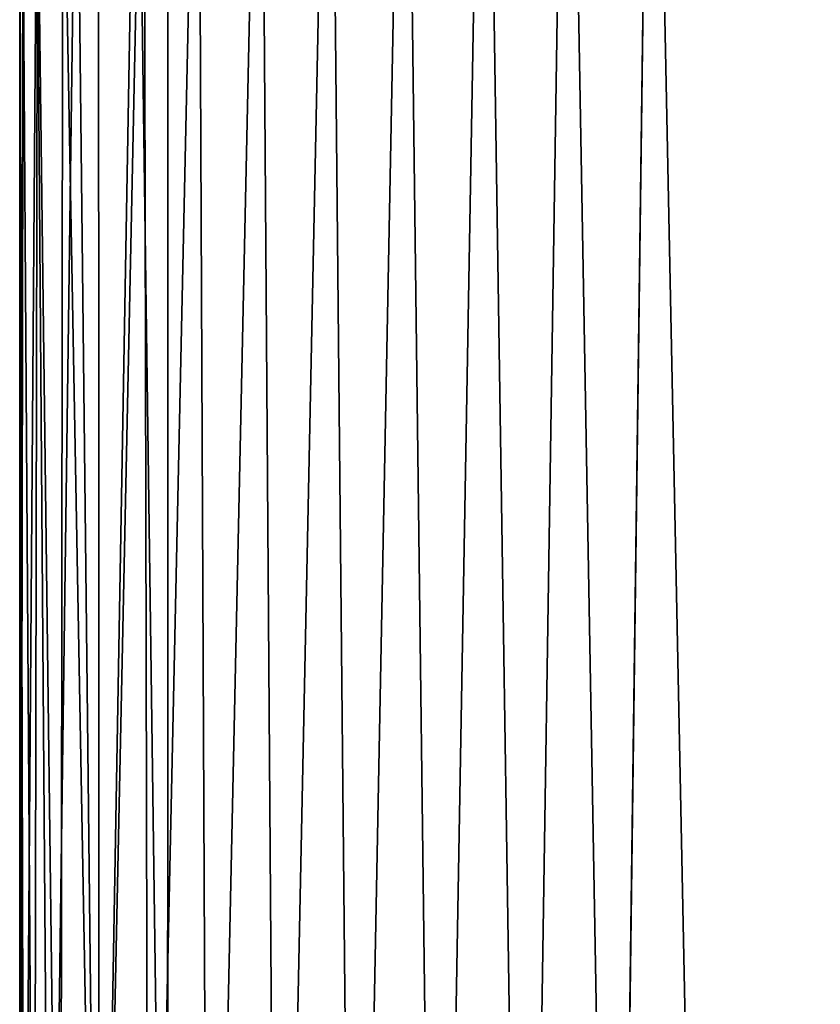
# Model space of a CAD drawing. Units: inches. Extents: x 0 to 29.9, y -17.5 to 23.
# Drawn here: x 1.1 to 3, y -12 to -9.5 of the extents above; entities that cross this region are included whole.
import ezdxf

# ---------------------------------------------------------------- set-up
doc = ezdxf.new("R2010")
doc.units = ezdxf.units.IN
doc.header["$MEASUREMENT"] = 0
doc.layers.get('0').update_dxf_attribs({"true_color": 0xff5454})
doc.layers.add('Capa_1', color=7, linetype='Continuous', true_color=0xffffff)

# ---------------------------------------------------------------- blocks, each defined once
blk = doc.blocks.new('block_2')
at = {"layer": 'Capa_1'}
for p, q in [((76.064, -145.107), (76.064, -145.718)), ((76.064, -145.107, 0.787), (76.064, -145.718, 0.787)), ((79.873, -146.383), (79.873, -145.531)), ((79.873, -146.383, 0.787), (79.873, -145.531, 0.787)), ((76.064, -145.718), (76.064, -146.632)), ((76.064, -145.718, 0.787), (76.064, -146.632, 0.787)), ((76.064, -145.718), (76.064, -145.718, 0.787)), ((79.873, -147.434), (79.873, -146.383)), ((79.873, -147.434, 0.787), (79.873, -146.383, 0.787)), ((79.873, -146.383), (79.873, -146.383, 0.787)), ((76.064, -146.632), (76.064, -147.712)), ((76.064, -146.632, 0.787), (76.064, -147.712, 0.787)), ((76.064, -146.632), (76.064, -146.632, 0.787)), ((79.873, -148.548), (79.873, -147.434)), ((79.873, -148.548, 0.787), (79.873, -147.434, 0.787)), ((79.873, -147.434), (79.873, -147.434, 0.787)), ((76.064, -147.712), (76.064, -148.821)), ((76.064, -147.712, 0.787), (76.064, -148.821, 0.787)), ((76.064, -147.712), (76.064, -147.712, 0.787)), ((79.873, -149.588), (79.873, -148.548)), ((79.873, -149.588, 0.787), (79.873, -148.548, 0.787)), ((79.873, -148.548), (79.873, -148.548, 0.787)), ((76.064, -148.821), (76.064, -149.821)), ((76.064, -148.821, 0.787), (76.064, -149.821, 0.787)), ((76.064, -148.821), (76.064, -148.821, 0.787)), ((79.873, -150.417), (79.873, -149.588)), ((79.873, -150.417, 0.787), (79.873, -149.588, 0.787)), ((79.873, -149.588), (79.873, -149.588, 0.787)), ((76.064, -149.821), (76.064, -150.575)), ((76.064, -149.821, 0.787), (76.064, -150.575, 0.787)), ((76.064, -149.821), (76.064, -149.821, 0.787)), ((79.873, -150.897), (79.873, -150.417)), ((79.873, -150.897, 0.787), (79.873, -150.417, 0.787)), ((79.873, -150.417), (79.873, -150.417, 0.787)), ((76.064, -150.575), (76.064, -150.946)), ((76.064, -150.575, 0.787), (76.064, -150.946, 0.787)), ((76.064, -150.575), (76.064, -150.575, 0.787)), ((76.064, -150.946), (76.064, -151.588)), ((76.064, -150.946, 0.787), (76.064, -151.588, 0.787)), ((76.064, -150.946), (76.064, -150.946, 0.787)), ((79.873, -151.247), (79.873, -150.897)), ((79.873, -151.247, 0.787), (79.873, -150.897, 0.787)), ((79.873, -150.897), (79.873, -150.897, 0.787)), ((79.873, -153.297), (79.873, -151.247)), ((79.873, -153.297, 0.787), (79.873, -151.247, 0.787)), ((79.873, -151.247), (79.873, -151.247, 0.787)), ((76.064, -151.588), (76.064, -154.065)), ((76.064, -151.588, 0.787), (76.064, -154.065, 0.787)), ((76.064, -151.588), (76.064, -151.588, 0.787)), ((79.873, -156.836), (79.873, -153.297)), ((79.873, -156.836, 0.787), (79.873, -153.297, 0.787)), ((79.873, -153.297), (79.873, -153.297, 0.787)), ((76.064, -154.065), (76.064, -157.885)), ((76.064, -154.065, 0.787), (76.064, -157.885, 0.787)), ((76.064, -154.065), (76.064, -154.065, 0.787)), ((79.873, -161.278), (79.873, -156.836)), ((79.873, -161.278, 0.787), (79.873, -156.836, 0.787)), ((79.873, -156.836), (79.873, -156.836, 0.787)), ((76.064, -157.885), (76.064, -162.461)), ((76.064, -157.885, 0.787), (76.064, -162.461, 0.787)), ((76.064, -157.885), (76.064, -157.885, 0.787)), ((79.873, -166.037), (79.873, -161.278)), ((79.873, -166.037, 0.787), (79.873, -161.278, 0.787)), ((79.873, -161.278), (79.873, -161.278, 0.787)), ((76.064, -162.461), (76.064, -167.207)), ((76.064, -162.461, 0.787), (76.064, -167.207, 0.787)), ((76.064, -162.461), (76.064, -162.461, 0.787)), ((79.873, -170.527), (79.873, -166.037)), ((79.873, -170.527, 0.787), (79.873, -166.037, 0.787)), ((79.873, -166.037), (79.873, -166.037, 0.787)), ((76.064, -167.207), (76.064, -171.539)), ((76.064, -167.207, 0.787), (76.064, -171.539, 0.787)), ((76.064, -167.207), (76.064, -167.207, 0.787)), ((79.873, -174.164), (79.873, -170.527)), ((79.873, -174.164, 0.787), (79.873, -170.527, 0.787)), ((79.873, -170.527), (79.873, -170.527, 0.787))]:
    blk.add_line(p, q, dxfattribs=at)
mesh = blk.add_polyface()
corners = [(79.873, -180.18), (79.873, -181.242), (79.873, -179.067), (237.46, -179.715), (237.46, -181.783), (237.46, -180.815), (237.46, -182.483), (237.46, -182.778), (76.074, -144.378), (76.064, -145.718), (76.064, -145.107), (76.064, -146.632), (76.064, -147.712), (76.064, -148.821), (76.064, -149.821), (76.064, -151.588), (76.064, -154.065), (76.064, -162.461), (76.064, -171.539), (76.064, -174.871), (76.064, -176.86), (76.064, -177.408), (76.064, -178.281), (76.064, -179.343), (76.064, -181.484), (76.064, -182.733), (76.176, -184.683), (76.501, -141.184), (76.858, -187.79), (77.522, -138.218), (78.107, -190.643), (79.071, -135.542), (79.858, -193.18), (79.873, -145.017), (79.917, -143.883), (81.086, -133.219), (80.362, -141.48), (81.247, -139.262), (83.503, -131.315), (82.526, -137.279), (84.148, -135.578), (86.258, -129.891), (86.066, -134.209), (88.23, -133.22), (89.288, -129.013), (90.592, -132.66), (92.294, -128.741), (92.911, -132.549), (98.77, -128.741), (101.902, -132.549), (114.174, -128.741), (119.067, -132.549), (135.488, -128.741), (141.387, -132.549), (159.695, -128.741), (165.844, -132.549), (183.775, -128.741), (189.422, -132.549), (204.712, -128.741), (209.101, -132.549), (219.487, -128.741), (221.864, -132.549), (225.083, -128.741), (225.712, -132.565), (228.307, -129.064), (228.141, -132.932), (230.393, -133.748), (231.316, -129.99), (232.418, -134.964), (234.045, -131.456), (234.169, -136.533), (236.43, -133.398), (235.597, -138.404), (236.653, -140.53), (238.409, -135.752), (237.287, -142.862), (237.46, -144.935), (237.46, -145.268), (237.46, -155.218), (241.269, -145.143), (241.269, -151.729), (241.267, -144.652), (241.269, -149.895), (241.269, -150.956), (241.269, -145.785), (241.269, -146.718), (241.269, -147.805), (241.269, -148.91), (241.269, -150.622), (241.269, -158.245), (241.269, -171.863), (241.269, -154.34), (241.269, -167.592), (241.269, -162.858), (241.269, -176.89), (241.269, -177.47), (241.269, -176.671), (241.269, -178.364), (241.269, -180.547), (241.269, -179.435), (80.307, -186.033), (82.048, -195.336), (79.901, -183.617), (79.873, -182.663), (79.873, -182.115), (79.873, -145.531), (79.873, -146.383), (79.873, -147.434), (79.873, -148.548), (79.873, -149.588), (79.873, -150.417), (79.873, -150.897), (79.873, -151.247), (79.873, -153.297), (79.873, -156.836), (79.873, -161.278), (79.873, -166.037), (79.873, -170.527), (79.873, -174.164), (79.873, -176.36), (79.873, -176.79), (79.873, -177.235), (79.873, -178.039), (81.158, -188.268), (82.406, -190.273), (84.613, -197.047), (84.001, -191.999), (85.896, -193.398), (87.491, -198.251), (88.041, -194.42), (90.616, -198.884), (90.388, -195.018), (92.626, -195.158), (93.714, -198.966), (100.799, -195.158), (104.277, -198.966), (117.398, -195.158), (122.51, -198.966), (139.403, -195.158), (145.396, -198.966), (163.798, -195.158), (169.917, -198.966), (187.564, -195.158), (193.054, -198.966), (221.139, -195.158), (211.79, -198.966), (223.107, -198.966), (225.503, -195.151), (226.448, -198.909), (227.945, -194.824), (229.591, -198.327), (230.213, -194.043), (232.49, -197.168), (232.259, -192.858), (234.035, -191.317), (235.084, -195.496), (235.492, -189.469), (237.308, -193.375), (236.58, -187.362), (237.252, -185.046), (239.098, -190.867), (239.917, -138.455), (240.392, -188.038), (240.891, -141.443), (241.124, -184.95), (241.269, -182.749), (241.269, -182.341), (241.269, -175.085), (241.269, -181.561), (237.46, -164.053), (237.46, -159.355), (237.46, -168.726), (237.46, -172.79), (237.46, -175.658), (237.46, -176.744), (237.46, -176.998), (237.46, -177.669), (237.46, -178.621), (237.46, -146.981), (237.46, -145.996), (237.46, -148.085), (237.46, -149.173), (237.46, -150.106), (237.46, -150.748), (237.46, -150.972), (237.46, -152.228), (76.064, -182.288), (76.064, -180.456), (76.064, -176.616), (76.064, -167.207), (76.064, -157.885), (76.064, -150.946), (76.064, -150.575)]
mesh.append_faces([[corners[k] for k in face] for face in [(3, 4, 5), (8, 9, 10), (82, 86, 87), (83, 82, 88), (92, 89, 93), (98, 97, 99), (166, 98, 168), (78, 169, 170), (77, 178, 179), (14, 191, 192)]], dxfattribs={"vtx0": -1})
mesh.append_faces([[corners[k] for k in face] for face in [(4, 3, 6), (6, 3, 7), (9, 8, 11), (11, 8, 12), (12, 8, 13), (13, 8, 14), (15, 8, 16), (18, 8, 19), (20, 8, 21), (21, 8, 22), (22, 8, 23), (25, 8, 26), (26, 27, 28), (28, 29, 30), (30, 31, 32), (33, 31, 34), (34, 35, 36), (36, 35, 37), (37, 38, 39), (39, 38, 40), (40, 41, 42), (42, 41, 43), (43, 44, 45), (45, 46, 47), (47, 48, 49), (49, 50, 51), (51, 52, 53), (53, 54, 55), (55, 56, 57), (57, 58, 59), (59, 60, 61), (61, 62, 63), (63, 64, 65), (65, 64, 66), (66, 67, 68), (68, 69, 70), (70, 71, 72), (72, 71, 73), (73, 74, 75), (75, 74, 76), (76, 74, 77), (79, 80, 81), (80, 82, 83), (89, 90, 91), (90, 89, 92), (97, 98, 95), (32, 100, 101), (100, 32, 102), (102, 32, 103), (103, 32, 104), (104, 2, 1), (101, 124, 125), (125, 127, 128), (128, 129, 130), (130, 132, 133), (133, 134, 135), (135, 136, 137), (137, 138, 139), (139, 140, 141), (141, 142, 143), (143, 144, 145), (145, 144, 146), (146, 147, 148), (148, 149, 150), (150, 151, 152), (152, 154, 155), (155, 156, 157), (157, 7, 160), (160, 161, 162), (162, 163, 164), (164, 81, 165), (165, 81, 166), (91, 81, 80), (169, 78, 171), (171, 78, 172), (172, 78, 173), (173, 78, 174), (174, 78, 175), (175, 78, 176), (176, 78, 177), (177, 78, 3), (178, 77, 180), (180, 77, 181), (181, 77, 182), (182, 77, 183), (183, 77, 184), (184, 77, 185), (185, 77, 78), (191, 14, 15)]], dxfattribs={"vtx0": -1, "vtx1": -1})
mesh.append_faces([[corners[k] for k in face] for face in [(14, 8, 15), (16, 8, 17), (17, 8, 18), (19, 8, 20), (23, 8, 24), (24, 8, 25), (32, 31, 33), (77, 74, 78), (78, 74, 3), (80, 79, 82), (104, 32, 33), (160, 7, 3), (160, 3, 74), (166, 81, 91), (166, 91, 90), (166, 96, 95), (166, 95, 98)]], dxfattribs={"vtx0": -1, "vtx1": -1, "vtx2": -1})
mesh.append_faces([[corners[k] for k in face] for face in [(26, 8, 27), (28, 27, 29), (30, 29, 31), (34, 31, 35), (37, 35, 38), (40, 38, 41), (43, 41, 44), (45, 44, 46), (47, 46, 48), (49, 48, 50), (51, 50, 52), (53, 52, 54), (55, 54, 56), (57, 56, 58), (59, 58, 60), (61, 60, 62), (63, 62, 64), (66, 64, 67), (68, 67, 69), (70, 69, 71), (73, 71, 74), (82, 79, 84), (82, 84, 85), (82, 85, 86), (104, 33, 105), (104, 105, 106), (104, 106, 107), (104, 107, 108), (104, 108, 109), (104, 109, 110), (104, 110, 111), (104, 111, 112), (104, 112, 113), (104, 113, 114), (104, 114, 115), (104, 115, 116), (104, 116, 117), (104, 117, 118), (104, 118, 119), (104, 119, 120), (104, 120, 121), (104, 121, 122), (104, 122, 2), (101, 100, 123), (101, 123, 124), (125, 124, 126), (125, 126, 127), (128, 127, 129), (130, 129, 131), (130, 131, 132), (133, 132, 134), (135, 134, 136), (137, 136, 138), (139, 138, 140), (141, 140, 142), (143, 142, 144), (146, 144, 147), (148, 147, 149), (150, 149, 151), (152, 151, 153), (152, 153, 154), (155, 154, 156), (157, 156, 158), (157, 158, 159), (157, 159, 7), (160, 74, 161), (162, 161, 163), (164, 163, 81), (166, 90, 167), (166, 167, 96)]], dxfattribs={"vtx0": -1, "vtx2": -1})
mesh.append_faces([[corners[k] for k in face] for face in [(0, 1, 2), (94, 95, 96)]], dxfattribs={"vtx1": -1})
mesh.append_faces([[corners[k] for k in face] for face in [(25, 186, 24), (24, 187, 23), (20, 188, 19), (18, 189, 17), (17, 190, 16)]], dxfattribs={"vtx2": -1})
mesh = blk.add_polyface()
corners = [(79.873, -180.18, 0.787), (79.873, -179.067, 0.787), (79.873, -181.242, 0.787), (76.064, -182.733, 0.787), (76.064, -181.484, 0.787), (76.064, -182.288, 0.787), (76.176, -184.683, 0.787), (76.064, -179.343, 0.787), (76.064, -178.281, 0.787), (76.064, -177.408, 0.787), (76.064, -176.86, 0.787), (76.064, -174.871, 0.787), (76.064, -171.539, 0.787), (76.064, -162.461, 0.787), (76.064, -154.065, 0.787), (76.064, -151.588, 0.787), (76.064, -149.821, 0.787), (76.064, -148.821, 0.787), (76.064, -147.712, 0.787), (76.064, -146.632, 0.787), (76.064, -145.718, 0.787), (76.064, -145.107, 0.787), (76.074, -144.378, 0.787), (76.501, -141.184, 0.787), (76.858, -187.79, 0.787), (77.522, -138.218, 0.787), (78.107, -190.643, 0.787), (79.071, -135.542, 0.787), (79.858, -193.18, 0.787), (79.873, -145.017, 0.787), (79.917, -143.883, 0.787), (81.086, -133.219, 0.787), (79.873, -182.115, 0.787), (79.873, -178.039, 0.787), (79.873, -177.235, 0.787), (79.873, -176.79, 0.787), (79.873, -176.36, 0.787), (79.873, -174.164, 0.787), (79.873, -170.527, 0.787), (79.873, -166.037, 0.787), (79.873, -161.278, 0.787), (79.873, -156.836, 0.787), (79.873, -153.297, 0.787), (79.873, -151.247, 0.787), (79.873, -150.897, 0.787), (79.873, -150.417, 0.787), (79.873, -149.588, 0.787), (79.873, -148.548, 0.787), (79.873, -147.434, 0.787), (79.873, -146.383, 0.787), (79.873, -145.531, 0.787), (80.362, -141.48, 0.787), (81.247, -139.262, 0.787), (83.503, -131.315, 0.787), (82.526, -137.279, 0.787), (84.148, -135.578, 0.787), (86.258, -129.891, 0.787), (86.066, -134.209, 0.787), (88.23, -133.22, 0.787), (89.288, -129.013, 0.787), (90.592, -132.66, 0.787), (92.294, -128.741, 0.787), (92.911, -132.549, 0.787), (98.77, -128.741, 0.787), (101.902, -132.549, 0.787), (114.174, -128.741, 0.787), (119.067, -132.549, 0.787), (135.488, -128.741, 0.787), (141.387, -132.549, 0.787), (159.695, -128.741, 0.787), (165.844, -132.549, 0.787), (183.775, -128.741, 0.787), (189.422, -132.549, 0.787), (204.712, -128.741, 0.787), (209.101, -132.549, 0.787), (219.487, -128.741, 0.787), (221.864, -132.549, 0.787), (225.083, -128.741, 0.787), (225.712, -132.565, 0.787), (228.307, -129.064, 0.787), (228.141, -132.932, 0.787), (230.393, -133.748, 0.787), (231.316, -129.99, 0.787), (232.418, -134.964, 0.787), (234.045, -131.456, 0.787), (234.169, -136.533, 0.787), (236.43, -133.398, 0.787), (235.597, -138.404, 0.787), (236.653, -140.53, 0.787), (238.409, -135.752, 0.787), (237.287, -142.862, 0.787), (237.46, -144.935, 0.787), (237.46, -145.268, 0.787), (237.46, -155.218, 0.787), (237.46, -150.972, 0.787), (237.46, -152.228, 0.787), (237.46, -150.748, 0.787), (237.46, -150.106, 0.787), (237.46, -149.173, 0.787), (237.46, -148.085, 0.787), (237.46, -146.981, 0.787), (237.46, -145.996, 0.787), (237.46, -179.715, 0.787), (237.46, -177.669, 0.787), (237.46, -178.621, 0.787), (237.46, -176.998, 0.787), (237.46, -176.744, 0.787), (237.46, -175.658, 0.787), (237.46, -172.79, 0.787), (237.46, -168.726, 0.787), (237.46, -164.053, 0.787), (237.46, -159.355, 0.787), (76.064, -150.575, 0.787), (76.064, -150.946, 0.787), (76.064, -157.885, 0.787), (76.064, -167.207, 0.787), (76.064, -176.616, 0.787), (76.064, -180.456, 0.787), (79.873, -182.663, 0.787), (79.901, -183.617, 0.787), (80.307, -186.033, 0.787), (82.048, -195.336, 0.787), (81.158, -188.268, 0.787), (82.406, -190.273, 0.787), (84.613, -197.047, 0.787), (84.001, -191.999, 0.787), (85.896, -193.398, 0.787), (87.491, -198.251, 0.787), (88.041, -194.42, 0.787), (90.616, -198.884, 0.787), (90.388, -195.018, 0.787), (92.626, -195.158, 0.787), (93.714, -198.966, 0.787), (100.799, -195.158, 0.787), (104.277, -198.966, 0.787), (117.398, -195.158, 0.787), (122.51, -198.966, 0.787), (139.403, -195.158, 0.787), (145.396, -198.966, 0.787), (163.798, -195.158, 0.787), (169.917, -198.966, 0.787), (187.564, -195.158, 0.787), (193.054, -198.966, 0.787), (221.139, -195.158, 0.787), (211.79, -198.966, 0.787), (223.107, -198.966, 0.787), (225.503, -195.151, 0.787), (226.448, -198.909, 0.787), (227.945, -194.824, 0.787), (229.591, -198.327, 0.787), (230.213, -194.043, 0.787), (232.49, -197.168, 0.787), (232.259, -192.858, 0.787), (234.035, -191.317, 0.787), (235.084, -195.496, 0.787), (235.492, -189.469, 0.787), (237.308, -193.375, 0.787), (236.58, -187.362, 0.787), (237.252, -185.046, 0.787), (237.46, -182.778, 0.787), (239.098, -190.867, 0.787), (237.46, -182.483, 0.787), (237.46, -181.783, 0.787), (237.46, -180.815, 0.787), (239.917, -138.455, 0.787), (240.392, -188.038, 0.787), (240.891, -141.443, 0.787), (241.124, -184.95, 0.787), (241.267, -144.652, 0.787), (241.269, -182.749, 0.787), (241.269, -182.341, 0.787), (241.269, -154.34, 0.787), (241.269, -179.435, 0.787), (241.269, -177.47, 0.787), (241.269, -180.547, 0.787), (241.269, -178.364, 0.787), (241.269, -176.89, 0.787), (241.269, -176.671, 0.787), (241.269, -171.863, 0.787), (241.269, -158.245, 0.787), (241.269, -181.561, 0.787), (241.269, -175.085, 0.787), (241.269, -167.592, 0.787), (241.269, -162.858, 0.787), (241.269, -150.956, 0.787), (241.269, -149.895, 0.787), (241.269, -151.729, 0.787), (241.269, -150.622, 0.787), (241.269, -145.143, 0.787), (241.269, -148.91, 0.787), (241.269, -147.805, 0.787), (241.269, -146.718, 0.787), (241.269, -145.785, 0.787)]
mesh.append_faces([[corners[k] for k in face] for face in [(3, 4, 5), (29, 49, 50), (93, 94, 95), (102, 103, 104), (15, 112, 113), (173, 172, 175), (178, 177, 181), (179, 182, 183), (185, 184, 187), (188, 191, 192)]], dxfattribs={"vtx0": -1})
mesh.append_faces([[corners[k] for k in face] for face in [(7, 6, 8), (8, 6, 9), (9, 6, 10), (11, 6, 12), (14, 6, 15), (16, 6, 17), (17, 6, 18), (18, 6, 19), (19, 6, 20), (20, 6, 21), (21, 6, 22), (22, 6, 23), (23, 24, 25), (25, 26, 27), (27, 30, 31), (31, 52, 53), (53, 55, 56), (56, 58, 59), (59, 60, 61), (61, 62, 63), (63, 64, 65), (65, 66, 67), (67, 68, 69), (69, 70, 71), (71, 72, 73), (73, 74, 75), (75, 76, 77), (77, 78, 79), (79, 81, 82), (82, 83, 84), (84, 85, 86), (86, 88, 89), (94, 93, 96), (96, 93, 97), (97, 93, 98), (98, 93, 99), (99, 93, 100), (100, 93, 101), (101, 93, 92), (103, 102, 105), (105, 102, 106), (106, 102, 107), (107, 102, 108), (108, 102, 109), (109, 102, 110), (110, 102, 111), (111, 102, 93), (112, 15, 16), (118, 28, 119), (119, 28, 120), (120, 121, 122), (122, 121, 123), (123, 124, 125), (125, 124, 126), (126, 127, 128), (128, 129, 130), (130, 129, 131), (131, 132, 133), (133, 134, 135), (135, 136, 137), (137, 138, 139), (139, 140, 141), (141, 142, 143), (143, 145, 146), (146, 147, 148), (148, 149, 150), (150, 151, 152), (152, 151, 153), (153, 154, 155), (155, 156, 157), (157, 156, 158), (158, 156, 159), (159, 160, 161), (161, 160, 162), (162, 160, 163), (163, 160, 102), (89, 160, 164), (164, 165, 166), (166, 167, 168), (172, 173, 174), (171, 178, 179), (184, 185, 186), (168, 186, 188), (186, 168, 171)]], dxfattribs={"vtx0": -1, "vtx1": -1})
mesh.append_faces([[corners[k] for k in face] for face in [(4, 6, 7), (10, 6, 11), (12, 6, 13), (13, 6, 14), (15, 6, 16), (27, 28, 29), (29, 28, 32), (29, 2, 1), (102, 160, 93), (93, 160, 92), (92, 160, 89), (168, 170, 171), (178, 171, 170), (178, 174, 173), (178, 173, 177), (188, 186, 185)]], dxfattribs={"vtx0": -1, "vtx1": -1, "vtx2": -1})
mesh.append_faces([[corners[k] for k in face] for face in [(4, 3, 6), (23, 6, 24), (25, 24, 26), (27, 26, 28), (27, 29, 30), (29, 32, 2), (29, 1, 33), (29, 33, 34), (29, 34, 35), (29, 35, 36), (29, 36, 37), (29, 37, 38), (29, 38, 39), (29, 39, 40), (29, 40, 41), (29, 41, 42), (29, 42, 43), (29, 43, 44), (29, 44, 45), (29, 45, 46), (29, 46, 47), (29, 47, 48), (29, 48, 49), (31, 30, 51), (31, 51, 52), (53, 52, 54), (53, 54, 55), (56, 55, 57), (56, 57, 58), (59, 58, 60), (61, 60, 62), (63, 62, 64), (65, 64, 66), (67, 66, 68), (69, 68, 70), (71, 70, 72), (73, 72, 74), (75, 74, 76), (77, 76, 78), (79, 78, 80), (79, 80, 81), (82, 81, 83), (84, 83, 85), (86, 85, 87), (86, 87, 88), (89, 88, 90), (89, 90, 91), (89, 91, 92), (28, 118, 32), (120, 28, 121), (123, 121, 124), (126, 124, 127), (128, 127, 129), (131, 129, 132), (133, 132, 134), (135, 134, 136), (137, 136, 138), (139, 138, 140), (141, 140, 142), (143, 142, 144), (143, 144, 145), (146, 145, 147), (148, 147, 149), (150, 149, 151), (153, 151, 154), (155, 154, 156), (159, 156, 160), (164, 160, 165), (166, 165, 167), (168, 167, 169), (168, 169, 170), (178, 170, 180), (178, 180, 174), (179, 178, 182), (188, 185, 189), (188, 189, 190), (188, 190, 191)]], dxfattribs={"vtx0": -1, "vtx2": -1})
mesh.append_faces([[corners[k] for k in face] for face in [(0, 1, 2), (176, 177, 173)]], dxfattribs={"vtx1": -1})
mesh.append_faces([[corners[k] for k in face] for face in [(14, 114, 13), (13, 115, 12), (11, 116, 10), (7, 117, 4)]], dxfattribs={"vtx2": -1})
mesh = blk.add_polyface()
corners = [(76.064, -145.107, 0.787), (76.064, -145.718), (76.064, -145.718, 0.787), (76.064, -145.107)]
mesh.append_faces([[corners[k] for k in face] for face in [(0, 1, 2), (1, 0, 3)]], dxfattribs={"vtx0": -1})
mesh = blk.add_polyface()
corners = [(79.873, -145.531), (79.873, -146.383, 0.787), (79.873, -146.383), (79.873, -145.531, 0.787)]
mesh.append_faces([[corners[k] for k in face] for face in [(0, 1, 2), (1, 0, 3)]], dxfattribs={"vtx0": -1})
mesh = blk.add_polyface()
corners = [(76.064, -145.718, 0.787), (76.064, -146.632), (76.064, -146.632, 0.787), (76.064, -145.718)]
mesh.append_faces([[corners[k] for k in face] for face in [(0, 1, 2), (1, 0, 3)]], dxfattribs={"vtx0": -1})
mesh = blk.add_polyface()
corners = [(79.873, -146.383), (79.873, -147.434, 0.787), (79.873, -147.434), (79.873, -146.383, 0.787)]
mesh.append_faces([[corners[k] for k in face] for face in [(0, 1, 2), (1, 0, 3)]], dxfattribs={"vtx0": -1})
mesh = blk.add_polyface()
corners = [(76.064, -146.632, 0.787), (76.064, -147.712), (76.064, -147.712, 0.787), (76.064, -146.632)]
mesh.append_faces([[corners[k] for k in face] for face in [(0, 1, 2), (1, 0, 3)]], dxfattribs={"vtx0": -1})
mesh = blk.add_polyface()
corners = [(79.873, -147.434), (79.873, -148.548, 0.787), (79.873, -148.548), (79.873, -147.434, 0.787)]
mesh.append_faces([[corners[k] for k in face] for face in [(0, 1, 2), (1, 0, 3)]], dxfattribs={"vtx0": -1})
mesh = blk.add_polyface()
corners = [(76.064, -147.712, 0.787), (76.064, -148.821), (76.064, -148.821, 0.787), (76.064, -147.712)]
mesh.append_faces([[corners[k] for k in face] for face in [(0, 1, 2), (1, 0, 3)]], dxfattribs={"vtx0": -1})
mesh = blk.add_polyface()
corners = [(79.873, -148.548), (79.873, -149.588, 0.787), (79.873, -149.588), (79.873, -148.548, 0.787)]
mesh.append_faces([[corners[k] for k in face] for face in [(0, 1, 2), (1, 0, 3)]], dxfattribs={"vtx0": -1})
mesh = blk.add_polyface()
corners = [(76.064, -148.821, 0.787), (76.064, -149.821), (76.064, -149.821, 0.787), (76.064, -148.821)]
mesh.append_faces([[corners[k] for k in face] for face in [(0, 1, 2), (1, 0, 3)]], dxfattribs={"vtx0": -1})
mesh = blk.add_polyface()
corners = [(79.873, -149.588), (79.873, -150.417, 0.787), (79.873, -150.417), (79.873, -149.588, 0.787)]
mesh.append_faces([[corners[k] for k in face] for face in [(0, 1, 2), (1, 0, 3)]], dxfattribs={"vtx0": -1})
mesh = blk.add_polyface()
corners = [(76.064, -149.821, 0.787), (76.064, -150.575), (76.064, -150.575, 0.787), (76.064, -149.821)]
mesh.append_faces([[corners[k] for k in face] for face in [(0, 1, 2), (1, 0, 3)]], dxfattribs={"vtx0": -1})
mesh = blk.add_polyface()
corners = [(79.873, -150.417), (79.873, -150.897, 0.787), (79.873, -150.897), (79.873, -150.417, 0.787)]
mesh.append_faces([[corners[k] for k in face] for face in [(0, 1, 2), (1, 0, 3)]], dxfattribs={"vtx0": -1})
mesh = blk.add_polyface()
corners = [(76.064, -150.575, 0.787), (76.064, -150.946), (76.064, -150.946, 0.787), (76.064, -150.575)]
mesh.append_faces([[corners[k] for k in face] for face in [(0, 1, 2), (1, 0, 3)]], dxfattribs={"vtx0": -1})
mesh = blk.add_polyface()
corners = [(76.064, -150.946, 0.787), (76.064, -151.588), (76.064, -151.588, 0.787), (76.064, -150.946)]
mesh.append_faces([[corners[k] for k in face] for face in [(0, 1, 2), (1, 0, 3)]], dxfattribs={"vtx0": -1})
mesh = blk.add_polyface()
corners = [(79.873, -150.897), (79.873, -151.247, 0.787), (79.873, -151.247), (79.873, -150.897, 0.787)]
mesh.append_faces([[corners[k] for k in face] for face in [(0, 1, 2), (1, 0, 3)]], dxfattribs={"vtx0": -1})
mesh = blk.add_polyface()
corners = [(79.873, -151.247), (79.873, -153.297, 0.787), (79.873, -153.297), (79.873, -151.247, 0.787)]
mesh.append_faces([[corners[k] for k in face] for face in [(0, 1, 2), (1, 0, 3)]], dxfattribs={"vtx0": -1})
mesh = blk.add_polyface()
corners = [(76.064, -151.588, 0.787), (76.064, -154.065), (76.064, -154.065, 0.787), (76.064, -151.588)]
mesh.append_faces([[corners[k] for k in face] for face in [(0, 1, 2), (1, 0, 3)]], dxfattribs={"vtx0": -1})
mesh = blk.add_polyface()
corners = [(79.873, -153.297), (79.873, -156.836, 0.787), (79.873, -156.836), (79.873, -153.297, 0.787)]
mesh.append_faces([[corners[k] for k in face] for face in [(0, 1, 2), (1, 0, 3)]], dxfattribs={"vtx0": -1})
mesh = blk.add_polyface()
corners = [(76.064, -154.065, 0.787), (76.064, -157.885), (76.064, -157.885, 0.787), (76.064, -154.065)]
mesh.append_faces([[corners[k] for k in face] for face in [(0, 1, 2), (1, 0, 3)]], dxfattribs={"vtx0": -1})
mesh = blk.add_polyface()
corners = [(79.873, -156.836), (79.873, -161.278, 0.787), (79.873, -161.278), (79.873, -156.836, 0.787)]
mesh.append_faces([[corners[k] for k in face] for face in [(0, 1, 2), (1, 0, 3)]], dxfattribs={"vtx0": -1})
mesh = blk.add_polyface()
corners = [(76.064, -157.885, 0.787), (76.064, -162.461), (76.064, -162.461, 0.787), (76.064, -157.885)]
mesh.append_faces([[corners[k] for k in face] for face in [(0, 1, 2), (1, 0, 3)]], dxfattribs={"vtx0": -1})
mesh = blk.add_polyface()
corners = [(79.873, -161.278), (79.873, -166.037, 0.787), (79.873, -166.037), (79.873, -161.278, 0.787)]
mesh.append_faces([[corners[k] for k in face] for face in [(0, 1, 2), (1, 0, 3)]], dxfattribs={"vtx0": -1})
mesh = blk.add_polyface()
corners = [(76.064, -162.461, 0.787), (76.064, -167.207), (76.064, -167.207, 0.787), (76.064, -162.461)]
mesh.append_faces([[corners[k] for k in face] for face in [(0, 1, 2), (1, 0, 3)]], dxfattribs={"vtx0": -1})
mesh = blk.add_polyface()
corners = [(79.873, -166.037), (79.873, -170.527, 0.787), (79.873, -170.527), (79.873, -166.037, 0.787)]
mesh.append_faces([[corners[k] for k in face] for face in [(0, 1, 2), (1, 0, 3)]], dxfattribs={"vtx0": -1})
mesh = blk.add_polyface()
corners = [(76.064, -167.207, 0.787), (76.064, -171.539), (76.064, -171.539, 0.787), (76.064, -167.207)]
mesh.append_faces([[corners[k] for k in face] for face in [(0, 1, 2), (1, 0, 3)]], dxfattribs={"vtx0": -1})
mesh = blk.add_polyface()
corners = [(79.873, -170.527), (79.873, -174.164, 0.787), (79.873, -174.164), (79.873, -170.527, 0.787)]
mesh.append_faces([[corners[k] for k in face] for face in [(0, 1, 2), (1, 0, 3)]], dxfattribs={"vtx0": -1})
blk = doc.blocks.new('Agrupar_14')
for p, q in [((0.208, 17.487), (0.208, 53.252)), ((0.208, 17.487, -0.787), (0.208, 53.252, -0.787)), ((0.208, 53.252), (0.208, 53.252, -0.787))]:
    blk.add_line(p, q)
mesh = blk.add_polyface()
corners = [(0.208, 53.252, -0.787), (0.23, 15.146, -0.787), (0.208, 17.487, -0.787), (0.295, 55.425, -0.787), (0.583, 12.831, -0.787), (0.665, 57.568, -0.787), (1.259, 10.589, -0.787), (1.313, 59.643, -0.787), (2.247, 8.466, -0.787), (2.228, 61.616, -0.787), (3.394, 63.452, -0.787), (3.524, 6.504, -0.787), (4.79, 65.119, -0.787), (5.067, 4.742, -0.787), (6.392, 66.588, -0.787), (6.843, 3.216, -0.787), (8.174, 67.835, -0.787), (8.818, 1.957, -0.787), (10.103, 68.838, -0.787), (10.95, 0.99, -0.787), (12.148, 69.579, -0.787), (13.198, 0.335, -0.787), (14.271, 70.045, -0.787), (15.512, 0.005, -0.787), (16.438, 70.229, -0.787), (150.168, 0.005, -0.787), (149.226, 70.229, -0.787), (151.408, 70.074, -0.787), (151.991, 0.219, -0.787), (153.55, 69.628, -0.787), (154.289, 0.833, -0.787), (155.612, 68.898, -0.787), (156.476, 1.769, -0.787), (157.557, 67.899, -0.787), (158.506, 3.009, -0.787), (159.351, 66.647, -0.787), (160.337, 4.528, -0.787), (160.961, 65.166, -0.787), (161.932, 6.293, -0.787), (162.357, 63.482, -0.787), (163.257, 8.268, -0.787), (163.514, 61.626, -0.787), (164.286, 10.413, -0.787), (164.413, 59.631, -0.787), (164.997, 12.683, -0.787), (165.035, 57.534, -0.787), (165.375, 15.031, -0.787), (165.37, 55.373, -0.787), (165.413, 53.186, -0.787), (165.413, 17.41, -0.787)]
mesh.append_faces([[corners[k] for k in face] for face in [(0, 1, 2), (46, 48, 49)]], dxfattribs={"vtx0": -1})
mesh.append_faces([[corners[k] for k in face] for face in [(1, 3, 4), (4, 5, 6), (6, 7, 8), (8, 10, 11), (11, 12, 13), (13, 14, 15), (15, 16, 17), (17, 18, 19), (19, 20, 21), (21, 22, 23), (23, 24, 25), (25, 27, 28), (28, 29, 30), (30, 31, 32), (32, 33, 34), (34, 35, 36), (36, 37, 38), (38, 39, 40), (40, 41, 42), (42, 43, 44), (44, 45, 46)]], dxfattribs={"vtx0": -1, "vtx1": -1})
mesh.append_faces([[corners[k] for k in face] for face in [(1, 0, 3), (4, 3, 5), (6, 5, 7), (8, 7, 9), (8, 9, 10), (11, 10, 12), (13, 12, 14), (15, 14, 16), (17, 16, 18), (19, 18, 20), (21, 20, 22), (23, 22, 24), (25, 24, 26), (25, 26, 27), (28, 27, 29), (30, 29, 31), (32, 31, 33), (34, 33, 35), (36, 35, 37), (38, 37, 39), (40, 39, 41), (42, 41, 43), (44, 43, 45), (46, 45, 47), (46, 47, 48)]], dxfattribs={"vtx0": -1, "vtx2": -1})
mesh = blk.add_polyface()
corners = [(0.295, 55.425), (0.208, 17.487), (0.208, 53.252), (0.23, 15.146), (0.583, 12.831), (0.665, 57.568), (1.259, 10.589), (1.313, 59.643), (2.247, 8.466), (2.228, 61.616), (3.394, 63.452), (3.524, 6.504), (4.79, 65.119), (5.067, 4.742), (6.392, 66.588), (6.843, 3.216), (8.174, 67.835), (8.818, 1.957), (10.103, 68.838), (10.95, 0.99), (12.148, 69.579), (13.198, 0.335), (14.271, 70.045), (15.512, 0.005), (16.438, 70.229), (15.516, 0.004), (17.858, 0.005), (149.226, 70.229), (147.251, 0.005), (150.168, 0.005), (151.408, 70.074), (151.991, 0.219), (153.55, 69.628), (154.289, 0.833), (155.612, 68.898), (156.476, 1.769), (157.557, 67.899), (158.506, 3.009), (159.351, 66.647), (160.337, 4.528), (160.961, 65.166), (161.932, 6.293), (162.357, 63.482), (163.257, 8.268), (163.514, 61.626), (164.286, 10.413), (164.413, 59.631), (164.997, 12.683), (165.035, 57.534), (165.375, 15.031), (165.37, 55.373), (165.413, 53.186), (165.413, 17.41)]
mesh.append_faces([[corners[k] for k in face] for face in [(0, 1, 2), (49, 51, 52)]], dxfattribs={"vtx0": -1})
mesh.append_faces([[corners[k] for k in face] for face in [(1, 0, 3), (3, 0, 4), (4, 5, 6), (6, 7, 8), (8, 10, 11), (11, 12, 13), (13, 14, 15), (15, 16, 17), (17, 18, 19), (19, 20, 21), (21, 22, 23), (23, 24, 25), (25, 24, 26), (26, 27, 28), (28, 27, 29), (29, 30, 31), (31, 32, 33), (33, 34, 35), (35, 36, 37), (37, 38, 39), (39, 40, 41), (41, 42, 43), (43, 44, 45), (45, 46, 47), (47, 48, 49)]], dxfattribs={"vtx0": -1, "vtx1": -1})
mesh.append_faces([[corners[k] for k in face] for face in [(4, 0, 5), (6, 5, 7), (8, 7, 9), (8, 9, 10), (11, 10, 12), (13, 12, 14), (15, 14, 16), (17, 16, 18), (19, 18, 20), (21, 20, 22), (23, 22, 24), (26, 24, 27), (29, 27, 30), (31, 30, 32), (33, 32, 34), (35, 34, 36), (37, 36, 38), (39, 38, 40), (41, 40, 42), (43, 42, 44), (45, 44, 46), (47, 46, 48), (49, 48, 50), (49, 50, 51)]], dxfattribs={"vtx0": -1, "vtx2": -1})
mesh = blk.add_polyface()
corners = [(0.295, 55.425, -0.787), (0.208, 53.252), (0.208, 53.252, -0.787), (0.295, 55.425)]
mesh.append_faces([[corners[k] for k in face] for face in [(0, 1, 2), (1, 0, 3)]], dxfattribs={"vtx0": -1})
mesh = blk.add_polyface()
corners = [(0.208, 53.252), (0.208, 17.487, -0.787), (0.208, 17.487), (0.208, 53.252, -0.787)]
mesh.append_faces([[corners[k] for k in face] for face in [(0, 1, 2), (1, 0, 3)]], dxfattribs={"vtx0": -1})
blk = doc.blocks.new('Agrupar_112')
at = {"color": 18, "true_color": 0x000000, "xscale": 0.01930067999999998, "yscale": 0.01930067999999998, "zscale": 0.01930067999999998, "rotation": 359.9999999999999}
blk.add_blockref('Agrupar_14', (-0.00402, 0.00113, 0.0152), dxfattribs=at)
at = {"layer": 'Capa_1', "color": 9, "true_color": 0xc1c1c1, "xscale": 0.01930067999999998, "yscale": 0.01930067999999998, "zscale": 0.01930067999999998, "rotation": 359.9999999999999}
blk.add_blockref('block_2', (-1.4681, 3.8414, 0.0152), dxfattribs=at)

msp = doc.modelspace()

# ---------------------------------------------------------------- block references
at = {"xscale": 5.000000000000001, "yscale": 5.000000000000001, "zscale": 5.000000000000001}
msp.add_blockref('Agrupar_112', (1.0627, -14.6582), dxfattribs=at)

doc.saveas('drawing.dxf')
